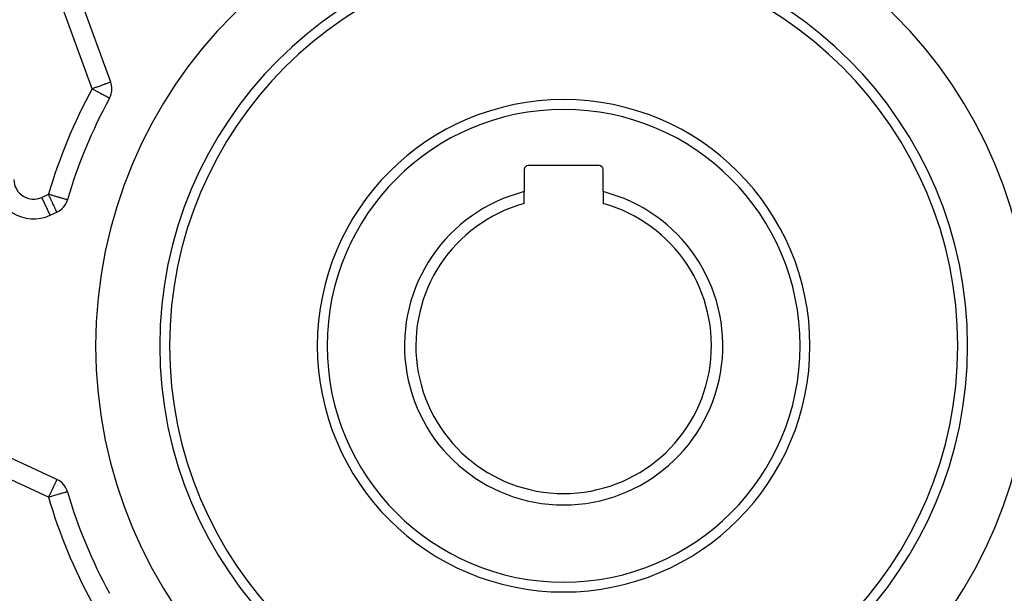
# Model space of a CAD drawing. Extents: x 24 to 1227, y -704 to 283.
# Drawn here: x 840 to 940, y -243 to -185 of the extents above; entities that cross this region are included whole.
import ezdxf

# ---------------------------------------------------------------- set-up
doc = ezdxf.new("R2010")
doc.units = 0
doc.linetypes.add('DASHED', pattern=[11.05, 8.7, -2.35])
doc.layers.get('0').update_dxf_attribs({"linetype": 'CONTINUOUS'})
doc.layers.add('NEVIDI', color=4, linetype='DASHED')

msp = doc.modelspace()

# ---------------------------------------------------------------- linework, layer by layer
at = {"color": 2}
for p, q in [((849.641742, -191.147952), (843.110519, -173.203565)), ((899.210997, -199.623324), (892.010997, -199.623324)), ((891.610997, -200.023324), (891.610997, -202.271668)), ((899.610997, -202.271668), (899.610997, -200.023324)), ((891.610997, -203.466492), (891.610997, -202.271668)), ((899.610997, -202.271668), (899.610997, -203.466492)), ((843.505996, -204.662125), (844.172778, -204.3512)), ((844.172778, -231.495449), (831.50773, -225.58964)), ((845.2462, -232.743487), (845.244084, -232.74411))]:
    msp.add_line(p, q, dxfattribs=at)
for centre, radius, start, end in [((895.610997, -217.923324), 47.5, 0, 180), ((895.610997, -217.923324), 41, 0, 180), ((895.610997, -217.923324), 40, 0, 180), ((847.762357, -191.831992), 2, 331.396856, 360), ((847.762357, -191.831992), 2, 0, 20), ((895.610997, -217.923324), 52.5, 151.396856, 163.603144), ((895.610997, -217.923324), 25, 0, 180), ((892.010997, -200.023324), 0.4, 90, 180), ((899.210997, -200.023324), 0.4, 0, 90), ((841.815523, -201.036894), 4, 180, 295), ((895.610997, -217.923324), 16.154701, 104.33589, 270), ((895.610997, -217.923324), 16.154701, 270, 75.66411), ((843.327541, -202.538584), 2, 295, 343.603144), ((895.610997, -217.923324), 15, 105.46601, 270), ((895.610997, -217.923324), 15, 270, 74.53399), ((895.610997, -217.923324), 47.5, 180, 360), ((895.610997, -217.923324), 41, 180, 360), ((895.610997, -217.923324), 40, 180, 360), ((895.610997, -217.923324), 25, 180, 360), ((843.327541, -233.308065), 2, 16.396856, 65), ((895.610997, -217.923324), 52.5, 196.396856, 208.603144)]:
    msp.add_arc(centre, radius, start, end, dxfattribs=at)
at = {"layer": 'NEVIDI', "color": 7, "linetype": 'CONTINUOUS'}
for p, q in [((847.762357, -191.831992), (841.231134, -173.887606)), ((847.868258, -191.793447), (847.762357, -191.831992)), ((847.874949, -191.893387), (847.762357, -191.831992)), ((847.874998, -191.790994), (847.868258, -191.793447)), ((848.00257, -191.744562), (847.874998, -191.790994)), ((848.103607, -191.707787), (848.00257, -191.744562)), ((848.124628, -191.700136), (848.103607, -191.707787)), ((848.333511, -191.624109), (848.124628, -191.700136)), ((848.366477, -191.61211), (848.333511, -191.624109)), ((848.554331, -191.543737), (848.366477, -191.61211)), ((848.595401, -191.528789), (848.554331, -191.543737)), ((848.716516, -191.484707), (848.595401, -191.528789)), ((848.762553, -191.46795), (848.716516, -191.484707)), ((848.807318, -191.451657), (848.762553, -191.46795)), ((848.954868, -191.397954), (848.807318, -191.451657)), ((848.998867, -191.381939), (848.954868, -191.397954)), ((849.128214, -191.334861), (848.998867, -191.381939)), ((849.16757, -191.320536), (849.128214, -191.334861)), ((849.279836, -191.279675), (849.16757, -191.320536)), ((849.311696, -191.268079), (849.279836, -191.279675)), ((849.407324, -191.233273), (849.311696, -191.268079)), ((849.415012, -191.230475), (849.407324, -191.233273)), ((849.430236, -191.224934), (849.415012, -191.230475)), ((849.508647, -191.196395), (849.430236, -191.224934)), ((849.522737, -191.191266), (849.508647, -191.196395)), ((849.582194, -191.169626), (849.522737, -191.191266)), ((849.588897, -191.167186), (849.582194, -191.169626)), ((849.626796, -191.153392), (849.588897, -191.167186)), ((849.628559, -191.15275), (849.626796, -191.153392)), ((849.641742, -191.147952), (849.628559, -191.15275)), ((847.932251, -191.924633), (847.874949, -191.893387)), ((847.936808, -191.927119), (847.932251, -191.924633)), ((848.123742, -192.029051), (847.936808, -191.927119)), ((848.164609, -192.051336), (848.123742, -192.029051)), ((848.361984, -192.158962), (848.164609, -192.051336)), ((848.389724, -192.174089), (848.361984, -192.158962)), ((848.426954, -192.19439), (848.389724, -192.174089)), ((848.583662, -192.279841), (848.426954, -192.19439)), ((848.60364, -192.290735), (848.583662, -192.279841)), ((848.78462, -192.389421), (848.60364, -192.290735)), ((848.802372, -192.399101), (848.78462, -192.389421)), ((848.905517, -192.455345), (848.802372, -192.399101)), ((848.961709, -192.485986), (848.905517, -192.455345)), ((848.982385, -192.49726), (848.961709, -192.485986)), ((849.113742, -192.568888), (848.982385, -192.49726)), ((849.14044, -192.583446), (849.113742, -192.568888)), ((849.240247, -192.637869), (849.14044, -192.583446)), ((849.273694, -192.656108), (849.240247, -192.637869)), ((849.34203, -192.693371), (849.273694, -192.656108)), ((849.363719, -192.705197), (849.34203, -192.693371)), ((849.379748, -192.713938), (849.363719, -192.705197)), ((849.420029, -192.735902), (849.379748, -192.713938)), ((849.456693, -192.755895), (849.420029, -192.735902)), ((849.474993, -192.765874), (849.456693, -192.755895)), ((849.503143, -192.781224), (849.474993, -192.765874)), ((849.507547, -192.783625), (849.503143, -192.781224)), ((849.51827, -192.789472), (849.507547, -192.783625)), ((842.66076, -202.849509), (843.327541, -202.538584)), ((843.505996, -204.662125), (842.66076, -202.849509)), ((843.440329, -202.571772), (843.327541, -202.538584)), ((843.368218, -202.625816), (843.327541, -202.538584)), ((843.375203, -202.640796), (843.368218, -202.625816)), ((843.439041, -202.777696), (843.375203, -202.640796)), ((843.481027, -202.867735), (843.439041, -202.777696)), ((843.513165, -202.593205), (843.440329, -202.571772)), ((843.624339, -202.625919), (843.513165, -202.593205)), ((843.690231, -202.645308), (843.624339, -202.625919)), ((843.767099, -202.667927), (843.690231, -202.645308)), ((843.932825, -202.716693), (843.767099, -202.667927)), ((844.013179, -202.740337), (843.932825, -202.716693)), ((844.163902, -202.784689), (844.013179, -202.740337)), ((844.246799, -202.809081), (844.163902, -202.784689)), ((844.379106, -202.848014), (844.246799, -202.809081)), ((844.463999, -202.872994), (844.379106, -202.848014)), ((843.489548, -202.886009), (843.481027, -202.867735)), ((843.584375, -203.089365), (843.489548, -202.886009)), ((843.607972, -203.139969), (843.584375, -203.089365)), ((843.665987, -203.264383), (843.607972, -203.139969)), ((843.683696, -203.302361), (843.665987, -203.264383)), ((843.721672, -203.383801), (843.683696, -203.302361)), ((843.777371, -203.503248), (843.721672, -203.383801)), ((843.828628, -203.613169), (843.777371, -203.503248)), ((843.836868, -203.630838), (843.828628, -203.613169)), ((843.863864, -203.688731), (843.836868, -203.630838)), ((843.9269, -203.823913), (843.863864, -203.688731)), ((843.941827, -203.855924), (843.9269, -203.823913)), ((843.953528, -203.881016), (843.941827, -203.855924)), ((844.507994, -202.88594), (844.463999, -202.872994)), ((844.575028, -202.905665), (844.507994, -202.88594)), ((844.660727, -202.930882), (844.575028, -202.905665)), ((844.748919, -202.956834), (844.660727, -202.930882)), ((844.833395, -202.981691), (844.748919, -202.956834)), ((844.898675, -203.0009), (844.833395, -202.981691)), ((844.978958, -203.024524), (844.898675, -203.0009)), ((845.022696, -203.037394), (844.978958, -203.024524)), ((845.094841, -203.058623), (845.022696, -203.037394)), ((845.120054, -203.066042), (845.094841, -203.058623)), ((845.17894, -203.08337), (845.120054, -203.066042)), ((845.190059, -203.086642), (845.17894, -203.08337)), ((845.229683, -203.098301), (845.190059, -203.086642)), ((845.232157, -203.099029), (845.229683, -203.098301)), ((845.2462, -203.103162), (845.232157, -203.099029)), ((844.01002, -204.002164), (843.953528, -203.881016)), ((844.015134, -204.013132), (844.01002, -204.002164)), ((844.028706, -204.042238), (844.015134, -204.013132)), ((844.067355, -204.12512), (844.028706, -204.042238)), ((844.077908, -204.147751), (844.067355, -204.12512)), ((844.091858, -204.177667), (844.077908, -204.147751)), ((844.111657, -204.220125), (844.091858, -204.177667)), ((844.112924, -204.222842), (844.111657, -204.220125)), ((844.135136, -204.270478), (844.112924, -204.222842)), ((844.146002, -204.293779), (844.135136, -204.270478)), ((844.15127, -204.305075), (844.146002, -204.293779)), ((844.154091, -204.311127), (844.15127, -204.305075)), ((844.161934, -204.327945), (844.154091, -204.311127)), ((844.166061, -204.336796), (844.161934, -204.327945)), ((844.16845, -204.341919), (844.166061, -204.336796)), ((844.171806, -204.349116), (844.16845, -204.341919)), ((843.327541, -233.308065), (830.662493, -227.402256)), ((844.015134, -231.833516), (844.01002, -231.844485)), ((844.028706, -231.804411), (844.015134, -231.833516)), ((844.067355, -231.721528), (844.028706, -231.804411)), ((844.077908, -231.698898), (844.067355, -231.721528)), ((844.091858, -231.668982), (844.077908, -231.698898)), ((844.111657, -231.626523), (844.091858, -231.668982)), ((844.112924, -231.623806), (844.111657, -231.626523)), ((844.135136, -231.576171), (844.112924, -231.623806)), ((844.146002, -231.55287), (844.135136, -231.576171)), ((844.15127, -231.541573), (844.146002, -231.55287)), ((844.154091, -231.535522), (844.15127, -231.541573)), ((844.161934, -231.518703), (844.154091, -231.535522)), ((844.166061, -231.509853), (844.161934, -231.518703)), ((844.16845, -231.504729), (844.166061, -231.509853)), ((844.171806, -231.497533), (844.16845, -231.504729)), ((844.172778, -231.495449), (844.171806, -231.497533)), ((843.584375, -232.757283), (843.489548, -232.960639)), ((843.607972, -232.706679), (843.584375, -232.757283)), ((843.665987, -232.582265), (843.607972, -232.706679)), ((843.683696, -232.544288), (843.665987, -232.582265)), ((843.721672, -232.462847), (843.683696, -232.544288)), ((843.777371, -232.3434), (843.721672, -232.462847)), ((843.828628, -232.23348), (843.777371, -232.3434)), ((843.836868, -232.215811), (843.828628, -232.23348)), ((843.863864, -232.157917), (843.836868, -232.215811)), ((843.9269, -232.022736), (843.863864, -232.157917)), ((843.941827, -231.990725), (843.9269, -232.022736)), ((843.953528, -231.965632), (843.941827, -231.990725)), ((844.01002, -231.844485), (843.953528, -231.965632)), ((844.928205, -232.837059), (844.898639, -232.845759)), ((845.02274, -232.809241), (844.928205, -232.837059)), ((845.055364, -232.799642), (845.02274, -232.809241)), ((845.120078, -232.780599), (845.055364, -232.799642)), ((845.151511, -232.77135), (845.120078, -232.780599)), ((845.190058, -232.760007), (845.151511, -232.77135)), ((845.214772, -232.752735), (845.190058, -232.760007)), ((845.232159, -232.747619), (845.214772, -232.752735)), ((845.244084, -232.74411), (845.232159, -232.747619)), ((843.368218, -233.220833), (843.327541, -233.308065)), ((843.417709, -233.281532), (843.327541, -233.308065)), ((843.375203, -233.205853), (843.368218, -233.220833)), ((843.439041, -233.068952), (843.375203, -233.205853)), ((843.440201, -233.274914), (843.417709, -233.281532)), ((843.481027, -232.978913), (843.439041, -233.068952)), ((843.624283, -233.220746), (843.440201, -233.274914)), ((843.489548, -232.960639), (843.481027, -232.978913)), ((843.673454, -233.206278), (843.624283, -233.220746)), ((843.690118, -233.201374), (843.673454, -233.206278)), ((843.922965, -233.132857), (843.690118, -233.201374)), ((843.932849, -233.129949), (843.922965, -233.132857)), ((844.161743, -233.062595), (843.932849, -233.129949)), ((844.163956, -233.061944), (844.161743, -233.062595)), ((844.379157, -232.99862), (844.163956, -233.061944)), ((844.385493, -232.996755), (844.379157, -232.99862)), ((844.507782, -232.960771), (844.385493, -232.996755)), ((844.575, -232.940992), (844.507782, -232.960771)), ((844.590178, -232.936525), (844.575, -232.940992)), ((844.74893, -232.889812), (844.590178, -232.936525)), ((844.772186, -232.882968), (844.74893, -232.889812)), ((844.898639, -232.845759), (844.772186, -232.882968))]:
    msp.add_line(p, q, dxfattribs=at)
for centre, radius, start, end in [((895.610997, -217.923324), 54.5, 151.396856, 163.603144), ((895.610997, -217.923324), 24, 0, 180), ((841.815523, -201.036894), 2, 180, 295), ((895.610997, -217.923324), 24, 180, 360), ((895.610997, -217.923324), 54.5, 196.396856, 208.603144)]:
    msp.add_arc(centre, radius, start, end, dxfattribs=at)

doc.saveas('drawing.dxf')
